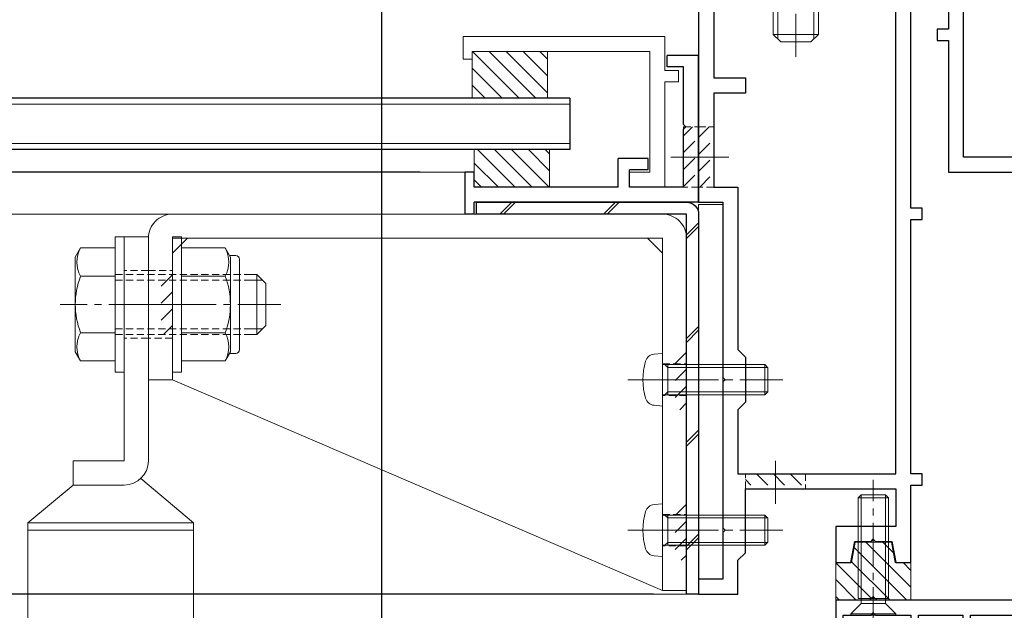
# Model space of a CAD drawing. Units: millimetres. Extents: x -12289 to 68564, y -2748 to 52132.
# Drawn here: x 7162 to 7293, y 6897 to 6976 of the extents above; entities that cross this region are included whole.
import ezdxf

# ---------------------------------------------------------------- set-up
doc = ezdxf.new("R2010")
doc.units = ezdxf.units.MM
doc.header["$LTSCALE"] = 0.3
doc.header["$PDMODE"] = 33
doc.header["$PDSIZE"] = 5
doc.linetypes.add('CENTER2', pattern=[28.575, 19.05, -3.175, 3.175, -3.175])
doc.linetypes.add('HIDDEN2', pattern=[4.7625, 3.175, -1.5875])
doc.layers.get('0').update_dxf_attribs({"lineweight": 9})
doc.layers.get('Defpoints').update_dxf_attribs({"lineweight": 9})
for name, color, linetype, lineweight in [('St01', 20, 'Continuous', 25), ('St02', 30, 'Continuous', 9), ('ガラス01', 140, 'Continuous', 25), ('ガラス02', 141, 'Continuous', 9), ('ハッチング', 7, 'Continuous', 9), ('パーツ01', 150, 'Continuous', 20), ('パーツ02', 121, 'Continuous', 9), ('ビスボルト', 171, 'Continuous', 9), ('中心線', 210, 'CENTER2', 9), ('型材01', 3, 'Continuous', 25), ('型材02', 71, 'Continuous', 9), ('寸法', 10, 'Continuous', 9)]:
    doc.layers.add(name, color=color, linetype=linetype, lineweight=lineweight)
doc.styles.add('TGK-text', font='MS Gothic.ttf', dxfattribs={"height": 3.5})
doc.dimstyles.new('T-dim', dxfattribs={"dimtxt": 3.5, "dimasz": 1.5, "dimexe": 0, "dimexo": 3, "dimgap": 1, "dimtad": 1, "dimdec": 1, "dimdsep": 46, "dimtxsty": 'TGK-text', "dimblk": 'DOTBLANK', "dimcen": 0, "dimclrt": 2, "dimazin": 2, "dimtfac": 1, "dimtdec": 1, "dimtix": 1, "dimtmove": 2, "dimatfit": 3, "dimldrblk": 'OPEN30', "dimfxl": 1, "dimtolj": 1, "dimtzin": 0, "dimarcsym": 0})

# ---------------------------------------------------------------- blocks, each defined once
blk = doc.blocks.new('TK-1138S')
at = {"layer": '型材01'}
blk.add_lwpolyline([(-16, -91.4), (-12.3, -91.4), (-12, -91.1), (-11.7, -91.4), (-7, -91.4), (-7, -91.9, 0.414214), (-6.5, -92.4), (-6.5, -92.4, 0.414214), (-6, -91.9), (-6, -91.4), (-0.1, -91.4), (-0.1, -91.9, 0.414214), (0.4, -92.4), (0.4, -92.4, 0.414214), (0.9, -91.9), (0.9, -91.4), (6.8, -91.4), (6.8, -91.9, 0.414214), (7.3, -92.4), (7.3, -92.4, 0.414214), (7.8, -91.9), (7.8, -91.4), (16.6, -91.4), (16.6, -108.4, 0.414214), (17.6, -109.4), (17.6, -109.4, 0.414214), (18.6, -108.4), (18.6, -89.4), (8.5, -89.4), (8.5, -30.5), (0, -30.5), (0, -5.3), (-0.3, -5), (0, -4.7), (0, 0), (-2, 0), (-2, -13.5), (-3.5, -13.5), (-3.5, -15), (-2, -15), (-2, -32.5), (6.5, -32.5), (6.5, -89.4), (-17, -89.4), (-17, -91.9, 0.414214), (-16.5, -92.4, 0.414214), (-16, -91.9)], format="xyb", close=True, dxfattribs=at)
blk = doc.blocks.new('TK-1137S')
at = {"layer": '型材01'}
for points in [[(-7.45, -81.6), (-5.3, -81.6), (-5, -81.3), (-4.7, -81.6), (-2.55, -81.6), (-2, -84.4), (0, -84.4), (0, -74.1), (1.5, -74.1), (1.5, -72.6), (0, -72.6), (0, -38.8), (1.5, -38.8), (1.5, -37.3), (0, -37.3), (0, 0), (-15, 0), (-15.3, -0.3), (-15.6, 0), (-28.2, 0), (-28.2, -36.5), (-25, -36.5), (-25, -59.8), (-24.7, -60.1), (-25, -60.4), (-25, -79.8), (-24.7, -80.1), (-25, -80.4), (-25, -86.6), (-28.2, -86.6), (-28.2, -88.6), (-23, -88.6), (-23, -84.1), (-22, -83.1), (-22, -74.6), (-2, -74.6), (-2, -79.6), (-10, -79.6), (-10, -84.4), (-8, -84.4)], [(-23, -64.1), (-23, -72.6), (-2, -72.6), (-2, -2), (-10.3, -2), (-11.3, -3), (-26.2, -3), (-26.2, -20), (-22, -20), (-22, -22), (-26.2, -22), (-26.2, -34.5), (-23, -34.5), (-23, -56.1), (-22, -57.1), (-22, -63.1)]]:
    blk.add_lwpolyline(points, close=True, dxfattribs=at)
blk = doc.blocks.new('TK-1179')
at = {"layer": '型材01', "linetype": 'ByBlock'}
for p, q in [((-4.2, 18), (-4.2, 19.5)), ((0, 19.5), (-4.2, 19.5)), ((0, 0), (0, 19.5)), ((-2, 18), (-4.2, 18)), ((-2, 10.3), (-2, 18)), ((-1.7, 10), (-2, 10.3)), ((-1.7, 10), (-2, 9.7)), ((-2, 2), (-2, 9.7)), ((-10.7, 2), (-10.7, 5.8)), ((-6.7, 5.8), (-10.7, 5.8)), ((-6.7, 4.3), (-6.7, 5.8)), ((-31, -1.6), (-31, 4)), ((-29.8, 4), (-31, 4)), ((-29.8, 2), (-29.8, 4)), ((-9.2, 2), (-9.2, 4.3)), ((-6.7, 4.3), (-9.2, 4.3)), ((-10.7, 2), (-29.8, 2)), ((-2, 2), (-9.2, 2)), ((-29.8, -1.6), (-29.8, 0)), ((0, 0), (-29.8, 0)), ((-29.8, -1.6), (-31, -1.6))]:
    blk.add_line(p, q, dxfattribs=at)
blk = doc.blocks.new('TK-0009-YA')
at = {"layer": '型材02', "linetype": 'ByBlock'}
for p, q in [((-4.7, 15.5), (-4.7, 20)), ((-4.7, 20), (22.1, 20)), ((22.1, 20), (22.1, 17)), ((-2.7, 2), (-2.7, 18)), ((20.9, 18), (-2.7, 18)), ((20.9, 17), (20.9, 18)), ((22.1, 17), (20.9, 17)), ((-6.5, 14), (-6.5, 15.5)), ((-6.5, 15.5), (-4.7, 15.5)), ((-6.5, 14), (-4.7, 14)), ((-4.7, 0), (-4.7, 14)), ((-2.7, 2), (0, 2)), ((0, 0), (0, 2)), ((-4.7, 0), (0, 0))]:
    blk.add_line(p, q, dxfattribs=at)
blk = doc.blocks.new('*U167')
at = {"layer": 'ガラス01'}
for p, q in [((0, 6.8), (0, 0)), ((0, 6.8), (307.83, 6.8)), ((0, 0), (307.83, 0))]:
    blk.add_line(p, q, dxfattribs=at)
at = {"layer": 'ガラス02'}
for p, q in [((0, 6), (307.83, 6)), ((0, 0.8), (307.83, 0.8))]:
    blk.add_line(p, q, dxfattribs=at)
blk = doc.blocks.new('*U187')
at = {"layer": 'ハッチング', "linetype": 'ByBlock', "transparency": 33554687}
h = blk.add_hatch(dxfattribs=at)
h.set_pattern_fill('ANSI31', color=256, scale=0.75)
h.set_pattern_definition([(45, (11766.911, -4997.1294), (-1.68379802, 1.68379802), [])])
h.paths.add_polyline_path([(-6.5, 7.5), (-6.5, 4.5), (6.5, 4.5), (6.5, 7.5)])
h = blk.add_hatch(dxfattribs=at)
h.set_pattern_fill('ANSI31', color=256, scale=0.75)
h.set_pattern_definition([(45, (11771.1369, -4991.8823), (-1.68379802, 1.68379802), [])])
h.paths.add_polyline_path([(-10, 3), (-10, 0), (10, 0), (10, 3)])
at = {"layer": 'パーツ02', "linetype": 'ByBlock'}
for points in [[(-6.5, 4.5), (6.5, 4.5), (6.5, 7.5), (-6.5, 7.5)], [(-10, 0), (10, 0), (10, 3), (-10, 3)]]:
    blk.add_lwpolyline(points, close=True, dxfattribs=at)
at = {"layer": 'ビスボルト', "linetype": 'ByBlock'}
for p, q in [((-5.77, 12.3), (-4.9, 12.8)), ((-5.77, 8.8), (-5.77, 12.3)), ((4.9, 12.8), (-4.9, 12.8)), ((-2.89, 8.8), (-2.89, 12.3)), ((2.89, 8.8), (2.89, 12.3)), ((5.77, 12.3), (4.9, 12.8)), ((5.77, 8.8), (5.77, 12.3)), ((-6.75, 8.2), (-5.77, 8.8)), ((6.75, 8.2), (-6.75, 8.2)), ((-6.75, 7.5), (-6.75, 8.2)), ((5.77, 8.8), (-5.77, 8.8)), ((-3, 8.8), (-3, -20.2)), ((-2.4, 8.8), (-2.4, -20.8)), ((2.4, 8.8), (2.4, -20.8)), ((3, 8.8), (3, -20.2)), ((5.77, 8.8), (6.75, 8.2)), ((6.75, 7.5), (6.75, 8.2)), ((6.75, 7.5), (-6.75, 7.5)), ((-3, -20.2), (-2, -21.2)), ((3, -20.2), (-3, -20.2)), ((3, -20.2), (2, -21.2)), ((2, -21.2), (-2, -21.2))]:
    blk.add_line(p, q, dxfattribs=at)
blk.add_lwpolyline([(-11, 4.5), (-11, 3), (11, 3), (11, 4.5)], close=True, dxfattribs=at)
for centre, radius, start, end in [((-4.33, 9.8), 2.89, 60, 120), ((0, 4.29), 8.51, 70.1809, 109.8191), ((4.33, 9.8), 2.89, 60, 120)]:
    blk.add_arc(centre, radius, start, end, dxfattribs=at)
at = {"layer": '中心線'}
blk.add_line((0, -23.2), (0, 14.8), dxfattribs=at)
blk = doc.blocks.new('TKR-1107')
at = {"layer": 'ハッチング', "linetype": 'ByBlock'}
h = blk.add_hatch(dxfattribs=at)
h.set_pattern_fill('ANSI31', color=256, scale=0.5)
h.set_pattern_definition([(45, (10556.0263, -3530.173), (-1.12253202, 1.12253202), [])])
h.paths.add_polyline_path([(-10, 5), (-10, 0), (0, 0), (0, 5)])
at = {"layer": 'パーツ01', "linetype": 'ByBlock'}
blk.add_lwpolyline([(-10, 0), (0, 0), (0, 5), (-10, 5)], close=True, dxfattribs=at)
blk = doc.blocks.new('TKR-1401')
at = {"layer": 'ハッチング', "linetype": 'ByBlock'}
h = blk.add_hatch(dxfattribs=at)
h.set_pattern_fill('ANSI31', color=256, scale=0.5)
h.set_pattern_definition([(45, (10742.9016, -3462.5682), (-1.12253202, 1.12253202), [])])
h.paths.add_polyline_path([(5, 5), (0.5, 5), (0, 4.5), (-0.5, 5), (-5, 5), (-5, 0), (-2.9, 0), (-2.4, -2.7), (2.4, -2.7), (2.9, 0), (5, 0)])
at = {"layer": 'パーツ02', "color": 0, "linetype": 'ByBlock'}
blk.add_lwpolyline([(-0.5, 5), (-5, 5), (-5, 0), (-2.9, 0), (-2.4, -2.7), (2.4, -2.7), (2.9, 0), (5, 0), (5, 5), (0.5, 5), (0, 4.5)], close=True, dxfattribs=at)
blk = doc.blocks.new('*U190')
at = {"layer": 'ビスボルト', "linetype": 'ByBlock'}
for p, q in [((-1.6212, 16), (-2, 15.6208)), ((-1.6212, 1.5788), (-1.6212, 16)), ((1.6212, 16), (-1.6212, 16)), ((1.6212, 1.5788), (1.6212, 16)), ((1.6212, 16), (2, 15.6208)), ((-2, 2.2), (-2, 15.6208)), ((2, 15.6208), (-2, 15.6208)), ((2, 2.2), (2, 15.6208)), ((-3, 0.2), (-1.6212, 1.5788)), ((2, 2.2), (-2, 2.2)), ((1.6212, 1.5788), (-1.6212, 1.5788)), ((-1.6212, 1.5788), (1.6212, 1.5788)), ((3, 0.2), (1.6212, 1.5788)), ((3, 0.2), (-3, 0.2)), ((-3, 0), (-3, 0.2)), ((3, 0), (-3, 0)), ((3, 0), (3, 0.2))]:
    blk.add_line(p, q, dxfattribs=at)
at = {"layer": '中心線'}
blk.add_line((0, -2), (0, 18), dxfattribs=at)
blk = doc.blocks.new('*U193')
at = {"layer": 'ハッチング', "linetype": 'HIDDEN2', "transparency": 33554687}
h = blk.add_hatch(dxfattribs=at)
h.set_pattern_fill('ANSI31', color=256, scale=0.5, angle=90)
h.paths.add_polyline_path([(0, -4), (0, 4), (-1.5, 4), (-1.5, -4)])
at = {"linetype": 'ByBlock'}
blk.add_lwpolyline([(0, -4), (0, 4), (-2, 4), (-2, -4)], close=True, dxfattribs=at)
at = {"layer": '中心線'}
blk.add_line((-4, 0), (2, 0), dxfattribs=at)
blk = doc.blocks.new('*U194')
at = {"layer": 'ハッチング', "linetype": 'HIDDEN2', "transparency": 33554687}
h = blk.add_hatch(dxfattribs=at)
h.set_pattern_fill('ANSI31', color=256, scale=0.5, angle=90)
h.paths.add_polyline_path([(0, -4), (0, 4), (-1.5, 4), (-1.5, -4)])
at = {"linetype": 'ByBlock'}
blk.add_lwpolyline([(0, -4), (0, 4), (-2, 4), (-2, -4)], close=True, dxfattribs=at)
at = {"layer": '中心線'}
blk.add_line((-4, 0), (2, 0), dxfattribs=at)
blk = doc.blocks.new('*U195')
at = {"layer": 'ハッチング', "linetype": 'HIDDEN2', "transparency": 33554687}
h = blk.add_hatch(dxfattribs=at)
h.set_pattern_fill('ANSI31', color=256, scale=0.5, angle=90)
h.paths.add_polyline_path([(0, -4), (0, 4), (-1.5, 4), (-1.5, -4)])
at = {"linetype": 'ByBlock'}
blk.add_lwpolyline([(0, -4), (0, 4), (-2, 4), (-2, -4)], close=True, dxfattribs=at)
at = {"layer": '中心線'}
blk.add_line((-4, 0), (2, 0), dxfattribs=at)
blk = doc.blocks.new('*U231')
at = {"layer": 'ハッチング', "linetype": 'HIDDEN2', "transparency": 33554687}
h = blk.add_hatch(dxfattribs=at)
h.set_pattern_fill('ANSI31', color=256, scale=0.5, angle=-90)
h.paths.add_polyline_path([(0, 4), (0, -4), (1.5, -4), (1.5, 4)])
at = {"linetype": 'ByBlock'}
blk.add_lwpolyline([(0, 2.1), (0, -2.1), (3.2, -2.1), (3.2, 2.1)], close=True, dxfattribs=at)
at = {"layer": '中心線'}
blk.add_line((5.2, 0), (-2, 0), dxfattribs=at)
blk = doc.blocks.new('*U232')
at = {"layer": 'ハッチング', "linetype": 'HIDDEN2', "transparency": 33554687}
h = blk.add_hatch(dxfattribs=at)
h.set_pattern_fill('ANSI31', color=256, scale=0.5, angle=-90)
h.paths.add_polyline_path([(0, 4), (0, -4), (1.5, -4), (1.5, 4)])
at = {"linetype": 'ByBlock'}
blk.add_lwpolyline([(0, 2.1), (0, -2.1), (3.2, -2.1), (3.2, 2.1)], close=True, dxfattribs=at)
at = {"layer": '中心線'}
blk.add_line((5.2, 0), (-2, 0), dxfattribs=at)
blk = doc.blocks.new('*U215')
at = {"layer": 'ハッチング', "linetype": 'HIDDEN2', "transparency": 33554687}
h = blk.add_hatch(dxfattribs=at)
h.set_pattern_fill('ANSI31', color=256, scale=0.5, angle=-90)
h.paths.add_polyline_path([(0, 4), (0, -4), (1.5, -4), (1.5, 4)])
at = {"linetype": 'ByBlock'}
blk.add_lwpolyline([(0, 4.5), (0, -4.5), (3.2, -4.5), (3.2, 4.5)], close=True, dxfattribs=at)
at = {"layer": '中心線'}
blk.add_line((5.2, 0), (-2, 0), dxfattribs=at)
blk = doc.blocks.new('*U220')
at = {"layer": '中心線', "color": 0, "linetype": 'CENTER2', "transparency": 16777216}
blk.add_line((0, 3.6), (0, -3.6), dxfattribs=at)
blk = doc.blocks.new('*U219')
at = {"layer": 'パーツ02', "linetype": 'ByBlock'}
for p, q in [((23.15, 8.98), (29, 16)), ((81.3, 16), (29, 16)), ((29, 16), (29, -6)), ((30, 16), (30, -6)), ((20.8, 10), (-9, 10)), ((-9, 10), (-9, 6.8)), ((20.8, 6.8), (-9, 6.8)), ((20.8, 6.8), (20.8, 0)), ((24, 6.8), (24, 0)), ((24, 0), (20.8, 0)), ((24, 0), (29, -6)), ((81.3, -6), (29, -6))]:
    blk.add_line(p, q, dxfattribs=at)
at = {"layer": 'パーツ02', "linetype": 'HIDDEN2'}
for p, q in [((-4.5, 10), (-4.5, 6.8)), ((4.5, 10), (4.5, 6.8))]:
    blk.add_line(p, q, dxfattribs=at)
at = {"layer": 'パーツ02', "linetype": 'ByBlock'}
blk.add_arc((20.8, 6.8), 3.2, 0, 90, dxfattribs=at)
at = {"layer": '中心線', "linetype": 'CENTER2'}
blk.add_blockref('*U220', (0, 8.4), dxfattribs=at)
blk = doc.blocks.new('*U160')
at = {"layer": 'ビスボルト', "linetype": 'ByBlock'}
for p, q in [((-1.2, -9), (-1.2, 9)), ((-1.2, 9), (0, 9)), ((0, -9), (0, 9)), ((6.4, -9), (6.4, 9)), ((6.4, 9), (7.6, 9)), ((7.6, -9), (7.6, 9)), ((-5.8, 7.51), (-6.5, 6.3)), ((-1.2, 7.51), (-5.8, 7.51)), ((7.6, 7.51), (13.4, 7.51)), ((13.4, 7.51), (14.1, 6.3)), ((-6.5, 6.3), (-6.5, -6.3)), ((14.8, 6.5), (13.98, 6.5)), ((14.1, 6.3), (14.1, -6.3)), ((15.3, 6), (15.3, -6)), ((16.1, 4), (17.6, 4)), ((17.6, 4), (17.6, -4)), ((17.6, 4), (18.8, 2.8)), ((-1.2, 3.75), (-5.8, 3.75)), ((7.6, 3.75), (13.4, 3.75)), ((16.1, 3.25), (18.35, 3.25)), ((18.8, 2.8), (18.8, -2.8)), ((-1.2, -3.75), (-5.8, -3.75)), ((7.6, -3.75), (13.4, -3.75)), ((16.1, -3.25), (18.35, -3.25)), ((17.6, -4), (18.8, -2.8)), ((16.1, -4), (17.6, -4)), ((-5.8, -7.51), (-6.5, -6.3)), ((13.4, -7.51), (14.1, -6.3)), ((14.8, -6.5), (13.98, -6.5)), ((-1.2, -7.51), (-5.8, -7.51)), ((7.6, -7.51), (13.4, -7.51)), ((-1.2, -9), (0, -9)), ((6.4, -9), (7.6, -9))]:
    blk.add_line(p, q, dxfattribs=at)
at = {"layer": 'ビスボルト', "linetype": 'ByBlock', "ltscale": 0.3}
for p, q in [((-1.2, -7.51), (-1.2, 7.51)), ((7.6, -7.51), (7.6, 7.51))]:
    blk.add_line(p, q, dxfattribs=at)
at = {"layer": 'ビスボルト', "linetype": 'HIDDEN2'}
for p, q in [((-1.2, 4), (16.1, 4)), ((-1.2, 3.25), (16.1, 3.25)), ((-1.2, -3.25), (16.1, -3.25)), ((-1.2, -4), (16.1, -4))]:
    blk.add_line(p, q, dxfattribs=at)
at = {"layer": 'ビスボルト', "linetype": 'ByBlock'}
for centre, radius, start, end in [((-2.55, 5.63), 3.75, 150, 210), ((10.15, 5.63), 3.75, 330, 30), ((14.8, 6), 0.5, 0, 90), ((3.96, 0), 10.46, 158.9856, 201.0144), ((3.64, 0), 10.46, 338.9856, 21.0144), ((-2.55, -5.63), 3.75, 150, 210), ((10.15, -5.63), 3.75, 330, 30), ((14.8, -6), 0.5, 270, 0)]:
    blk.add_arc(centre, radius, start, end, dxfattribs=at)
at = {"layer": '中心線'}
blk.add_line((20.8, 0), (-8.5, 0), dxfattribs=at)
blk = doc.blocks.new('*U222')
at = {"layer": 'ビスボルト', "linetype": 'ByBlock'}
for p, q in [((0, 3.5), (-1.1196, 3.402)), ((0, -3.5), (0, 3.5)), ((0, 2), (13.6, 2)), ((0.7, 1.6212), (0.3208, 2)), ((0.7, -2), (0.7, 2)), ((0.7, 1.6212), (13.9788, 1.6212)), ((13.6, -2), (13.6, 2)), ((13.6, 2), (14, 1.6)), ((14, -1.6), (14, 1.6)), ((0, -2), (13.6, -2)), ((0.7, -1.6212), (0.3208, -2)), ((0.7, -1.6212), (13.9788, -1.6212)), ((13.6, -2), (14, -1.6)), ((0, -3.5), (-1.1196, -3.402))]:
    blk.add_line(p, q, dxfattribs=at)
for centre, radius, start, end in [((-1.006, 2.1072), 1.3, 95, 164.119), ((6.4, 0), 9, 164.119, 195.881), ((-1.006, -2.1072), 1.3, 195.881, 265)]:
    blk.add_arc(centre, radius, start, end, dxfattribs=at)
at = {"layer": '中心線'}
blk.add_line((16, 0), (-4.6, 0), dxfattribs=at)
blk = doc.blocks.new('*U223')
at = {"layer": 'ビスボルト', "linetype": 'ByBlock'}
for p, q in [((0, 3.5), (-1.1196, 3.402)), ((0, -3.5), (0, 3.5)), ((0, 2), (13.6, 2)), ((0.7, 1.6212), (0.3208, 2)), ((0.7, -2), (0.7, 2)), ((0.7, 1.6212), (13.9788, 1.6212)), ((13.6, -2), (13.6, 2)), ((13.6, 2), (14, 1.6)), ((14, -1.6), (14, 1.6)), ((0, -2), (13.6, -2)), ((0.7, -1.6212), (0.3208, -2)), ((0.7, -1.6212), (13.9788, -1.6212)), ((13.6, -2), (14, -1.6)), ((0, -3.5), (-1.1196, -3.402))]:
    blk.add_line(p, q, dxfattribs=at)
for centre, radius, start, end in [((-1.006, 2.1072), 1.3, 95, 164.119), ((6.4, 0), 9, 164.119, 195.881), ((-1.006, -2.1072), 1.3, 195.881, 265)]:
    blk.add_arc(centre, radius, start, end, dxfattribs=at)
at = {"layer": '中心線'}
blk.add_line((16, 0), (-4.6, 0), dxfattribs=at)
blk = doc.blocks.new('A$C40c7acd6')
at = {"layer": 'St02'}
blk.add_lwpolyline([(-24.7, 11.26), (-24.7, 30.06, -0.414214), (-21.5, 33.26), (43.6, 33.26, -0.414214), (46.8, 30.06), (46.8, -16.74), (43.6, -16.74), (43.6, 30.06), (-21.5, 30.06), (-21.5, 11.26)], format="xyb", close=True, dxfattribs=at)
blk.add_lwpolyline([(43.6, -16.74), (43.6, 28.06), (41.6, 30.06), (-19.5, 30.06), (-21.5, 28.06), (-21.5, 11.26)], close=True, dxfattribs=at)
at = {"linetype": 'HIDDEN2', "xscale": -1}
for name, p in [('*U215', (-21.5, 21.26)), ('*U231', (46.8, 11.26)), ('*U232', (46.8, -8.74))]:
    blk.add_blockref(name, p, dxfattribs=at)
at = {"layer": 'パーツ02', "rotation": 270}
blk.add_blockref('*U219', (-34.7, 21.26), dxfattribs=at)
at = {"layer": 'パーツ02'}
blk.add_blockref('*U160', (-27.9, 21.26), dxfattribs=at)
at = {"layer": 'ビスボルト'}
for name, p in [('*U222', (43.6, 11.26)), ('*U223', (43.6, -8.74))]:
    blk.add_blockref(name, p, dxfattribs=at)
blk = doc.blocks.new('_DotBlank')
at = {"color": 0, "linetype": 'ByBlock', "lineweight": -2}
blk.add_line((-0.5, 0), (-1, 0), dxfattribs=at)
blk.add_circle((0, 0), 0.5, dxfattribs=at)
blk = doc.blocks.new('*D740')
at = {"layer": 'Defpoints', "color": 0, "transparency": 16777216}
for p in [(7357, 7357.67), (7245, 7171.13), (7357, 6808.16)]:
    blk.add_point(p, dxfattribs=at)
at = {"layer": '寸法', "color": 0, "lineweight": -2, "transparency": 16777216}
for p, q in [((7245, 7177.13), (7245, 7357.67)), ((7248, 7357.67), (7354, 7357.67)), ((7357, 6814.16), (7357, 7357.67))]:
    blk.add_line(p, q, dxfattribs=at)
at = {"layer": '寸法', "color": 0, "lineweight": -2, "transparency": 16777216, "xscale": 3, "yscale": 3, "zscale": 3, "rotation": 180}
blk.add_blockref('_DotBlank', (7245, 7357.67), dxfattribs=at)
at = {"layer": '寸法', "color": 0, "lineweight": -2, "transparency": 16777216, "xscale": 3, "yscale": 3, "zscale": 3}
blk.add_blockref('_DotBlank', (7357, 7357.67), dxfattribs=at)
at = {"layer": '寸法', "color": 2, "transparency": 16777216, "insert": (7301, 7363.17), "char_height": 7, "attachment_point": 5, "style": 'TGK-text'}
blk.add_mtext('\\A1;112', dxfattribs=at)
blk = doc.blocks.new('_Open30')
at = {"color": 0, "linetype": 'ByBlock', "lineweight": -2}
for p, q in [((-1, 0.268), (0, 0)), ((0, 0), (-1, -0.268)), ((0, 0), (-1, 0))]:
    blk.add_line(p, q, dxfattribs=at)
blk = doc.blocks.new('*D742')
at = {"layer": 'Defpoints', "color": 0, "transparency": 16777216}
for p in [(7357, 7378.76), (6233, 6808.16), (7357, 6808.16)]:
    blk.add_point(p, dxfattribs=at)
at = {"layer": '寸法', "color": 0, "lineweight": -2, "transparency": 16777216}
for p, q in [((6233, 6814.16), (6233, 7378.76)), ((6236, 7378.76), (7354, 7378.76)), ((7357, 6814.16), (7357, 7378.76))]:
    blk.add_line(p, q, dxfattribs=at)
at = {"layer": '寸法', "color": 0, "lineweight": -2, "transparency": 16777216, "xscale": 3, "yscale": 3, "zscale": 3, "rotation": 180}
blk.add_blockref('_DotBlank', (6233, 7378.76), dxfattribs=at)
at = {"layer": '寸法', "color": 0, "lineweight": -2, "transparency": 16777216, "xscale": 3, "yscale": 3, "zscale": 3}
blk.add_blockref('_DotBlank', (7357, 7378.76), dxfattribs=at)
at = {"layer": '寸法', "color": 2, "transparency": 16777216, "insert": (6795, 7384.88), "char_height": 7, "attachment_point": 5, "style": 'TGK-text'}
blk.add_mtext('\\A1;本体外形寸法', dxfattribs=at)
blk = doc.blocks.new('*D744')
at = {"layer": 'Defpoints', "color": 0, "transparency": 16777216}
for p in [(7210, 7335.24), (6380, 6839.56), (7210, 6839.56)]:
    blk.add_point(p, dxfattribs=at)
at = {"layer": '寸法', "color": 0, "lineweight": -2, "transparency": 16777216}
for p, q in [((6380, 6845.56), (6380, 7335.24)), ((6383, 7335.24), (7207, 7335.24)), ((7210, 6845.56), (7210, 7335.24))]:
    blk.add_line(p, q, dxfattribs=at)
at = {"layer": '寸法', "color": 0, "lineweight": -2, "transparency": 16777216, "xscale": 3, "yscale": 3, "zscale": 3, "rotation": 180}
blk.add_blockref('_DotBlank', (6380, 7335.24), dxfattribs=at)
at = {"layer": '寸法', "color": 0, "lineweight": -2, "transparency": 16777216, "xscale": 3, "yscale": 3, "zscale": 3}
blk.add_blockref('_DotBlank', (7210, 7335.24), dxfattribs=at)
at = {"layer": '寸法', "color": 2, "transparency": 16777216, "insert": (6795, 7341.36), "char_height": 7, "attachment_point": 5, "style": 'TGK-text'}
blk.add_mtext('\\A1;有効開口寸法', dxfattribs=at)
blk = doc.blocks.new('*D745')
at = {"layer": 'Defpoints', "color": 0, "transparency": 16777216}
for p in [(7245, 7335.24), (7245, 7171.13), (7210, 6839.56)]:
    blk.add_point(p, dxfattribs=at)
at = {"layer": '寸法', "color": 0, "lineweight": -2, "transparency": 16777216}
for p, q in [((7210, 6845.56), (7210, 7335.24)), ((7213, 7335.24), (7242, 7335.24)), ((7245, 7177.13), (7245, 7335.24))]:
    blk.add_line(p, q, dxfattribs=at)
at = {"layer": '寸法', "color": 0, "lineweight": -2, "transparency": 16777216, "xscale": 3, "yscale": 3, "zscale": 3, "rotation": 180}
blk.add_blockref('_DotBlank', (7210, 7335.24), dxfattribs=at)
at = {"layer": '寸法', "color": 0, "lineweight": -2, "transparency": 16777216, "xscale": 3, "yscale": 3, "zscale": 3}
blk.add_blockref('_DotBlank', (7245, 7335.24), dxfattribs=at)
at = {"layer": '寸法', "color": 2, "transparency": 16777216, "insert": (7227.5, 7340.74), "char_height": 7, "attachment_point": 5, "style": 'TGK-text'}
blk.add_mtext('\\A1;35', dxfattribs=at)
blk = doc.blocks.new('*D768')
at = {"layer": 'Defpoints', "color": 0, "transparency": 16777216}
for p in [(7123.94, 6899.56), (7252.1, 6899.56), (7252.1, 6895.06)]:
    blk.add_point(p, dxfattribs=at)
at = {"layer": '寸法', "color": 0, "lineweight": -2, "transparency": 16777216}
for p, q in [((7123.94, 6902.56), (7123.94, 6905.56)), ((7246.1, 6899.56), (7123.94, 6899.56)), ((7123.94, 6895.06), (7123.94, 6899.56)), ((7246.1, 6895.06), (7123.94, 6895.06)), ((7123.94, 6892.06), (7123.94, 6889.06))]:
    blk.add_line(p, q, dxfattribs=at)
at = {"layer": '寸法', "color": 0, "lineweight": -2, "transparency": 16777216, "xscale": 3, "yscale": 3, "zscale": 3}
for p, rotation in [((7123.94, 6899.56), 270), ((7123.94, 6895.06), 90)]:
    blk.add_blockref('_DotBlank', p, dxfattribs=dict(at, rotation=rotation))
at = {"layer": '寸法', "color": 2, "transparency": 16777216, "insert": (7118.44, 6897.31), "char_height": 7, "attachment_point": 5, "rotation": 90, "style": 'TGK-text'}
blk.add_mtext('\\A1;4.5', dxfattribs=at)
blk = doc.blocks.new('*D769')
at = {"layer": 'Defpoints', "color": 0, "transparency": 16777216}
for p in [(7123.94, 6955.66), (7221.1, 6955.66), (7252.1, 6899.56)]:
    blk.add_point(p, dxfattribs=at)
at = {"layer": '寸法', "color": 0, "lineweight": -2, "transparency": 16777216}
for p, q in [((7215.1, 6955.66), (7123.94, 6955.66)), ((7123.94, 6902.56), (7123.94, 6952.66)), ((7246.1, 6899.56), (7123.94, 6899.56))]:
    blk.add_line(p, q, dxfattribs=at)
at = {"layer": '寸法', "color": 0, "lineweight": -2, "transparency": 16777216, "xscale": 3, "yscale": 3, "zscale": 3}
for p, rotation in [((7123.94, 6955.66), 90), ((7123.94, 6899.56), 270)]:
    blk.add_blockref('_DotBlank', p, dxfattribs=dict(at, rotation=rotation))
at = {"layer": '寸法', "color": 2, "transparency": 16777216, "insert": (7118.44, 6927.61), "char_height": 7, "attachment_point": 5, "rotation": 90, "style": 'TGK-text'}
blk.add_mtext('\\A1;56.1', dxfattribs=at)
blk = doc.blocks.new('*D770')
at = {"layer": 'Defpoints', "color": 0, "transparency": 16777216}
for p in [(7108.3, 6955.66), (7221.1, 6955.66), (7210, 6829.56)]:
    blk.add_point(p, dxfattribs=at)
at = {"layer": '寸法', "color": 0, "lineweight": -2, "transparency": 16777216}
for p, q in [((7215.1, 6955.66), (7108.3, 6955.66)), ((7108.3, 6832.56), (7108.3, 6952.66)), ((7204, 6829.56), (7108.3, 6829.56))]:
    blk.add_line(p, q, dxfattribs=at)
at = {"layer": '寸法', "color": 0, "lineweight": -2, "transparency": 16777216, "xscale": 3, "yscale": 3, "zscale": 3}
for p, rotation in [((7108.3, 6955.66), 90), ((7108.3, 6829.56), 270)]:
    blk.add_blockref('_DotBlank', p, dxfattribs=dict(at, rotation=rotation))
at = {"layer": '寸法', "color": 2, "transparency": 16777216, "insert": (7102.8, 6892.61), "char_height": 7, "attachment_point": 5, "rotation": 90, "style": 'TGK-text'}
blk.add_mtext('\\A1;126.1', dxfattribs=at)
blk = doc.blocks.new('*U1557')
at = {"layer": 'ハッチング', "linetype": 'ByBlock', "transparency": 33554687}
h = blk.add_hatch(dxfattribs=at)
h.set_pattern_fill('ANSI31', color=256, scale=0.5)
h.set_pattern_definition([(45, (10755.1432, -3426.5208), (-1.12253202, 1.12253202), [])])
h.paths.add_polyline_path([(6.2, 10), (0, 10), (0, 0), (6.2, 0)])
at = {"layer": 'パーツ02', "linetype": 'ByBlock'}
blk.add_lwpolyline([(0, 0), (6.2, 0), (6.2, 10), (0, 10)], close=True, dxfattribs=at)

msp = doc.modelspace()

# ---------------------------------------------------------------- hatches: boundary and pattern name
at = {"layer": 'ハッチング', "transparency": 33554687}
h = msp.add_hatch(dxfattribs=at)
h.set_pattern_fill('JIS_LC_8', color=256, scale=1.25)
h.set_pattern_definition([(45, (1841.893, -101682.618), (-6.8942911, 6.8942911), []), (45, (1842.393, -101682.618), (-6.8942911, 6.8942911), [])])
edge = h.paths.add_edge_path()
edge.add_line((7222.6, 6951.66), (7250.5, 6951.66))
edge.add_arc((7250.5, 6950.06), 1.6, 0, 90, ccw=False)
edge.add_line((7252.1, 6950.06), (7252.1, 6899.56))
edge.add_line((7252.1, 6899.56), (7250.5, 6899.56))
edge.add_line((7250.5, 6899.56), (7250.5, 6950.06))
edge.add_line((7250.5, 6950.06), (7222.6, 6950.06))
edge.add_line((7222.6, 6950.06), (7222.6, 6951.66))

# ---------------------------------------------------------------- linework, layer by layer
at = {"layer": 'St01'}
msp.add_lwpolyline([(7222.6, 6951.66), (7250.5, 6951.66, -0.414214), (7252.1, 6950.06), (7252.1, 6899.56), (7250.5, 6899.56), (7250.5, 6950.06), (7222.6, 6950.06)], format="xyb", close=True, dxfattribs=at)
at = {"layer": 'St02'}
msp.add_lwpolyline([(7252.1, 6901.56), (7255.3, 6901.56), (7255.3, 6951.36), (7252.1, 6951.36)], close=True, dxfattribs=at)
at = {"layer": '型材02'}
for p, q in [((7221.1, 6955.66), (6927.17, 6955.66)), ((7221.1, 6950.06), (6927.17, 6950.06)), ((7252.1, 6899.56), (6927.17, 6899.56))]:
    msp.add_line(p, q, dxfattribs=at)

# ---------------------------------------------------------------- block references
at = {"linetype": 'HIDDEN2', "xscale": -1}
for name, p in [('*U193', (7250.1, 6957.66)), ('*U194', (7252.1, 6957.66))]:
    msp.add_blockref(name, p, dxfattribs=at)
at = {"linetype": 'HIDDEN2', "xscale": -1, "rotation": 270}
msp.add_blockref('*U195', (7262.3, 6915.56), dxfattribs=at)
at = {"layer": 'ガラス01', "linetype": 'HIDDEN2', "xscale": -1}
msp.add_blockref('*U167', (7235, 6958.66), dxfattribs=at)
at = {"layer": 'パーツ01', "xscale": -1}
msp.add_blockref('TKR-1107', (7222.3, 6953.66), dxfattribs=at)
at = {"layer": 'パーツ02', "rotation": 270}
msp.add_blockref('*U1557', (7222, 6971.66), dxfattribs=at)
at = {"layer": 'パーツ02'}
msp.add_blockref('A$C40c7acd6', (7203.7, 6916.8), dxfattribs=at)
at = {"layer": 'パーツ02', "xscale": -1, "rotation": 180}
msp.add_blockref('TKR-1401', (7275.3, 6903.76), dxfattribs=at)
at = {"layer": 'ビスボルト'}
for name, p in [('*U187', (7265, 6994.16)), ('*U190', (7275.3, 6896.76))]:
    msp.add_blockref(name, p, dxfattribs=at)
at = {"layer": '型材01'}
for name, p in [('TK-1137S', (7280.3, 6988.16)), ('TK-1138S', (7287.3, 6988.16)), ('TK-1179', (7252.1, 6951.66))]:
    msp.add_blockref(name, p, dxfattribs=at)
at = {"layer": '型材01', "xscale": -1}
msp.add_blockref('TK-0009-YA', (7242.9, 6953.66), dxfattribs=at)

# ---------------------------------------------------------------- dimensions: what is measured, and where the dimension line sits
at = {"layer": '寸法'}
for base, p1, p2, text, picture, middle in [((7357, 7378.76), (6233, 6808.16), (7357, 6808.16), '本体外形寸法', '*D742', (6795, 7384.88)), ((7210, 7335.24), (6380, 6839.56), (7210, 6839.56), '有効開口寸法', '*D744', (6795, 7341.36))]:
    dim = msp.add_linear_dim(base=base, p1=p1, p2=p2, text=text, dimstyle='T-dim', dxfattribs=at)
    dim.commit()
    dim.dimension.update_dxf_attribs({"geometry": picture, "text_midpoint": middle})
for base, p1, p2, picture, middle in [((7357, 7357.67), (7245, 7171.13), (7357, 6808.16), '*D740', (7301, 7363.17)), ((7245, 7335.24), (7210, 6839.56), (7245, 7171.13), '*D745', (7227.5, 7340.74))]:
    dim = msp.add_linear_dim(base=base, p1=p1, p2=p2, dimstyle='T-dim', dxfattribs=at)
    dim.commit()
    dim.dimension.update_dxf_attribs({"geometry": picture, "text_midpoint": middle})
for base, p1, p2, picture, middle in [((7108.3, 6955.66), (7210, 6829.56), (7221.1, 6955.66), '*D770', (7102.8, 6892.61)), ((7123.94, 6955.66), (7252.1, 6899.56), (7221.1, 6955.66), '*D769', (7118.44, 6927.61)), ((7123.94, 6899.56), (7252.1, 6895.06), (7252.1, 6899.56), '*D768', (7118.44, 6897.31))]:
    dim = msp.add_linear_dim(base=base, p1=p1, p2=p2, angle=90, dimstyle='T-dim', dxfattribs=at)
    dim.commit()
    dim.dimension.update_dxf_attribs({"geometry": picture, "text_midpoint": middle})

doc.saveas('drawing.dxf')
